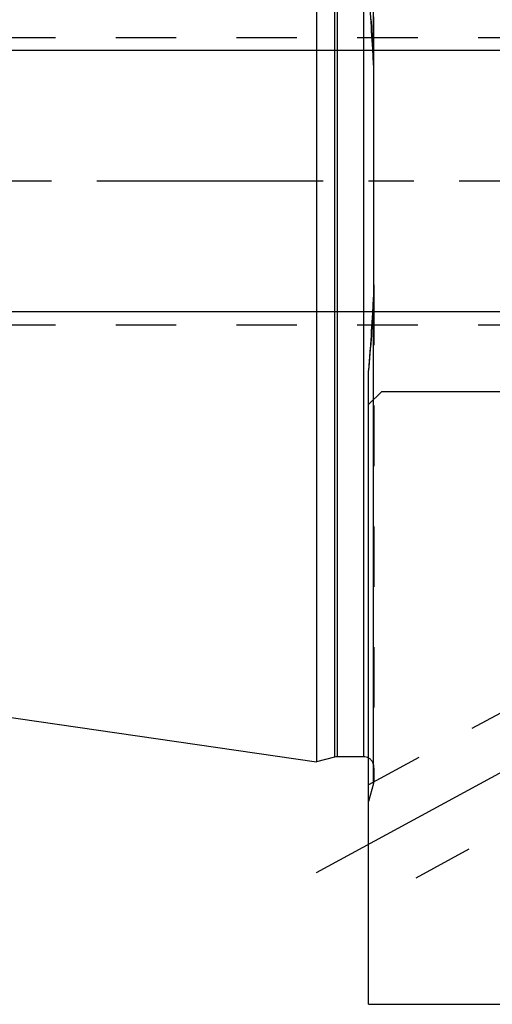
# Model space of a CAD drawing. Units: millimetres. Extents: x 0 to 420, y 0 to 297.
# Drawn here: x 144 to 162, y 126 to 163 of the extents above; entities that cross this region are included whole.
import ezdxf
from ezdxf.enums import TextEntityAlignment as Align

# ---------------------------------------------------------------- set-up
doc = ezdxf.new("R2010")
doc.units = ezdxf.units.MM
doc.header["$LTSCALE"] = 23.1
doc.linetypes.add('CENTER', pattern=[0.6, 0.375, -0.075, 0.075, -0.075])
doc.linetypes.add('HIDDEN', pattern=[0.2, 0.1, -0.1])
doc.layers.get('0').update_dxf_attribs({"linetype": 'CONTINUOUS'})
for name, color, linetype in [('30376889_AXIS', 7, 'CONTINUOUS'), ('30376889_CL', 7, 'CONTINUOUS'), ('30376889_DIM', 7, 'CONTINUOUS'), ('30376889_HL', 7, 'CONTINUOUS')]:
    doc.layers.add(name, color=color, linetype=linetype)
doc.styles.get("Standard").update_dxf_attribs({"font": 'TXT.SHX', "width": 0.7})
doc.dimstyles.new('DIMSTYLE_1', dxfattribs={"dimtxt": 3.5, "dimasz": 3.5, "dimexe": 0.18, "dimexo": 0.0625, "dimgap": 0.09, "dimtad": 1, "dimdec": 3, "dimdsep": 46, "dimtxsty": 'STANDARD', "dimblk": '_FILLED', "dimblk1": '_FILLED', "dimblk2": '_FILLED', "dimcen": 0.09, "dimclrt": 2, "dimadec": 0, "dimazin": 0, "dimtp": 0.1, "dimtm": 0.1, "dimtfac": 1, "dimtdec": 3, "dimtofl": 0, "dimtmove": 0, "dimatfit": 3, "dimldrblk": '_FILLED', "dimfxl": 1, "dimtolj": 1, "dimarcsym": 0})

# ---------------------------------------------------------------- blocks, each defined once
blk = doc.blocks.new('_FILLED')
at = {"color": 0, "linetype": 'BYBLOCK'}
blk.add_solid([(0, 0), (-1, 0.125), (-1, -0.125)], dxfattribs=at)
blk = doc.blocks.new('*D3')
at = {"layer": '30376889_DIM', "color": 3, "linetype": 'CONTINUOUS'}
for p, q in [((79.964, 162.008), (79.964, 168.008)), ((79.964, 168.008), (79.964, 157.008)), ((210.364, 162.008), (78.464, 162.008)), ((79.964, 133.531), (79.964, 157.008)), ((210.364, 152.008), (78.464, 152.008)), ((79.964, 152.008), (79.964, 133.531))]:
    blk.add_line(p, q, dxfattribs=at)
at = {"layer": '30376889_DIM', "color": 3, "linetype": 'CONTINUOUS', "xscale": 3.5, "yscale": 3.5, "zscale": 3.5}
for p, rotation in [((79.964, 162.008), 270), ((79.964, 152.008), 90)]:
    blk.add_blockref('_FILLED', p, dxfattribs=dict(at, rotation=rotation))
at = {"layer": '30376889_DIM', "color": 2, "linetype": 'CONTINUOUS'}
for s, width, p in [('x1', 0.642857, (79.089, 145.781)), ('10', 0.678571, (79.089, 141.281)), ('M', 0.857143, (79.089, 136.531))]:
    blk.add_text(s, height=3.5, rotation=90, dxfattribs=dict(at, width=width)).set_placement(p, align=Align.RIGHT)

msp = doc.modelspace()

# ---------------------------------------------------------------- linework, layer by layer
at = {"layer": '30376889_AXIS', "color": 3, "linetype": 'CENTER'}
for p, q in [((280.3639, 157.0084), (84.9639, 157.0084)), ((155.3639, 130.5516), (177.9287, 142.7937))]:
    msp.add_line(p, q, dxfattribs=at)
at = {"layer": '30376889_CL', "color": 9, "linetype": 'CONTINUOUS'}
for p, q in [((157.5503, 161.5407), (157.5503, 180.0584)), ((156.0594, 179.047), (156.0594, 134.9697)), ((156.163, 179.0334), (156.163, 134.9834)), ((157.1639, 179.0334), (157.1639, 134.9834)), ((157.5503, 133.9584), (157.5503, 152.476))]:
    msp.add_line(p, q, dxfattribs=at)
at = {"layer": '30376889_CL', "color": 7, "linetype": 'CONTINUOUS'}
for p, q in [((155.3639, 179.2334), (155.3639, 134.7834)), ((157.5639, 153.0359), (157.5639, 160.9808)), ((157.3639, 125.5084), (157.3639, 149.722)), ((157.3639, 148.4584), (157.8639, 148.9584)), ((157.8639, 148.9584), (170.3139, 148.9584)), ((90.8196, 144.1962), (155.3639, 134.7834)), ((156.0594, 134.9697), (155.3639, 134.7834)), ((157.1639, 134.9834), (156.163, 134.9834)), ((157.3639, 125.5084), (166.9639, 125.5084))]:
    msp.add_line(p, q, dxfattribs=at)
for centre, radius, start, end in [((63.7772, 156.5781), 93.9042, 3.029385, 4.713623), ((63.7772, 157.4386), 93.9042, 355.286377, 356.970615), ((156.163, 134.5834), 0.4, 90, 105), ((157.1639, 134.5834), 0.4, 60, 90)]:
    msp.add_arc(centre, radius, start, end, dxfattribs=at)
for points in [[(157.5639, 160.9808), (157.5639, 161.1675), (157.5601, 161.3543), (157.5503, 161.5407)], [(157.5503, 152.476), (157.5601, 152.6624), (157.5639, 152.8492), (157.5639, 153.0359)]]:
    msp.add_open_spline(points, degree=3, dxfattribs=at)
at = {"layer": '30376889_HL', "color": 6, "linetype": 'HIDDEN'}
for p, q in [((157.5639, 160.9808), (157.5639, 179.9497)), ((157.447, 163.21), (157.4566, 163.0721)), ((157.4566, 163.0721), (157.4674, 162.915)), ((157.4674, 162.915), (157.4774, 162.7662)), ((157.4774, 162.7662), (157.4872, 162.6163)), ((133.8299, 162.5084), (166.0847, 162.5084)), ((157.4872, 162.6163), (157.4971, 162.4601)), ((157.5639, 153.0359), (157.5639, 134.0657)), ((133.8299, 151.5084), (166.0847, 151.5084)), ((157.4971, 151.5566), (157.4872, 151.4004)), ((157.4674, 151.1017), (157.4566, 150.9446)), ((157.4774, 151.2505), (157.4674, 151.1017)), ((157.4872, 151.4004), (157.4774, 151.2505)), ((157.447, 150.8067), (157.4349, 150.6388)), ((157.4566, 150.9446), (157.447, 150.8067)), ((171.4697, 141.5649), (157.3635, 133.9118)), ((173.3771, 138.049), (157.3642, 129.3615)), ((157.5503, 133.9584), (157.3639, 133.2628)), ((157.5639, 134.0619), (157.5639, 134.0657))]:
    msp.add_line(p, q, dxfattribs=at)
for centre, radius, start, end in [((66.6146, 156.7474), 91.0619, 3.017316, 3.596757), ((66.6146, 157.2693), 91.0619, 356.403243, 356.982684), ((60.6597, 157.6758), 97.0307, 355.298062, 355.841065), ((157.1639, 134.5834), 0.4, 0, 60), ((157.1639, 134.0619), 0.4, 345, 360)]:
    msp.add_arc(centre, radius, start, end, dxfattribs=at)

# ---------------------------------------------------------------- dimensions: what is measured, and where the dimension line sits
at = {"layer": '30376889_DIM', "color": 3, "linetype": 'CONTINUOUS'}
dim = msp.add_linear_dim(base=(79.9639, 162.0084), p1=(210.3639, 152.0084), p2=(210.3639, 162.0084), angle=90, text='M<>x1', dimstyle='DIMSTYLE_1', dxfattribs=at)
dim.commit()
dim.dimension.update_dxf_attribs({"geometry": '*D3', "text_midpoint": (79.0752, 136.3036), "dimtype": 160})

doc.saveas('drawing.dxf')
